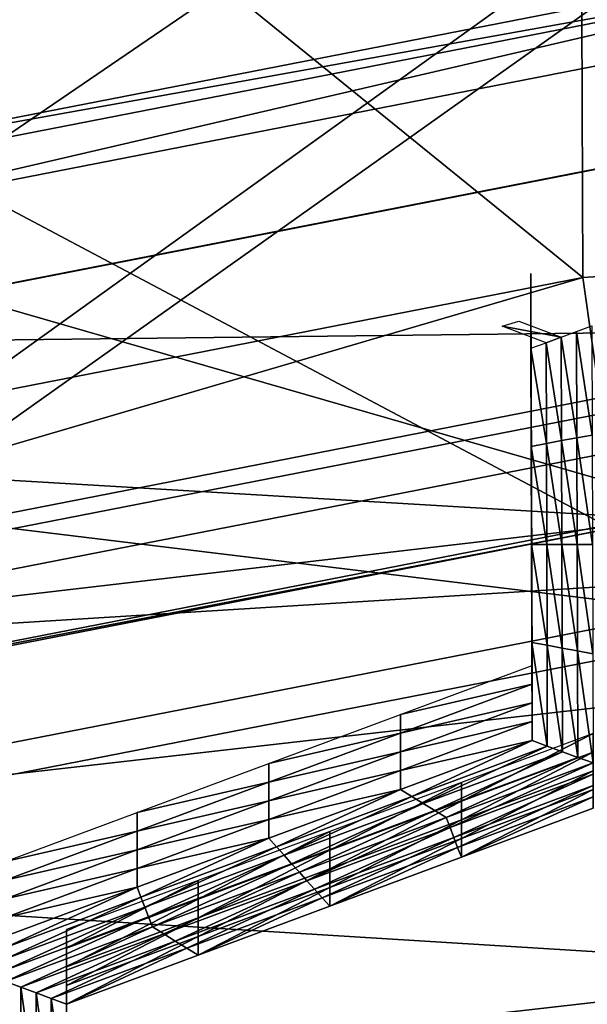
# Model space of a CAD drawing. Extents: x -0.023 to 0.023, y -0.11 to 0.031.
# Drawn here: x -0.003 to -0.002, y -0.084 to -0.082 of the extents above; entities that cross this region are included whole.
import ezdxf

# ---------------------------------------------------------------- set-up
doc = ezdxf.new("R2010")
doc.units = 0
doc.header["$MEASUREMENT"] = 0
doc.layers.get('0').update_dxf_attribs({"linetype": 'CONTINUOUS'})

msp = doc.modelspace()

# ---------------------------------------------------------------- linework, layer by layer
for points in [[(-0.0004881, -0.0854383, 0.0976341), (-0.0096925, -0.0795925, 0.0905245), (-0.0004881, -0.0737466, 0.0834149)], [(-0.0019337, -0.0764547, 0.1268274), (-0.0038483, -0.0834304, 0.1348661), (-0.0038485, -0.0766727, 0.1266454)], [(-0.0019337, -0.0764547, 0.1268274), (-0.0019335, -0.0832124, 0.1350482), (-0.0038483, -0.0834304, 0.1348661)], [(-0.0004881, -0.0854383, 0.0976341), (-0.0069966, -0.0837261, 0.0955517), (-0.0096925, -0.0795925, 0.0905245)], [(-0.0022637, -0.0810325, 0.0779118), (-0.0004948, -0.0826382, 0.0763776), (-0.0004948, -0.0809203, 0.0777785)], [(-0.0039646, -0.0813647, 0.0783066), (-0.002257, -0.08275, 0.0765104), (-0.0022637, -0.0810325, 0.0779118)], [(-0.0022637, -0.0810325, 0.0779118), (-0.002257, -0.08275, 0.0765104), (-0.0004948, -0.0826382, 0.0763776)], [(-0.0039646, -0.0813647, 0.0783066), (-0.0039515, -0.0830809, 0.0769037), (-0.002257, -0.08275, 0.0765104)], [(-0.0032752, -0.0828261, 0.0792104), (-0.0019061, -0.0825587, 0.0788927), (-0.0019061, -0.0818919, 0.0794538)], [(-0.0032752, -0.0828261, 0.0792104), (-0.0019061, -0.0818919, 0.0794538), (-0.0032752, -0.0821594, 0.0797716)], [(-0.0020185, -0.0831492, 0.0777415), (-0.0034837, -0.0823712, 0.0789772), (-0.0020185, -0.082085, 0.0786371)], [(-0.0031253, -0.0830625, 0.0794846), (-0.0031253, -0.0823948, 0.0800465), (-0.0018297, -0.0821418, 0.0797458)], [(-0.0031253, -0.0830625, 0.0794846), (-0.0018297, -0.0821418, 0.0797458), (-0.0018297, -0.0828094, 0.0791839)], [(-0.0019614, -0.0821564, 0.0788679), (-0.0033837, -0.0824342, 0.079198), (-0.0033837, -0.0831785, 0.0785716)], [(-0.0019614, -0.0821564, 0.0788679), (-0.0033837, -0.0831785, 0.0785716), (-0.0019614, -0.0829007, 0.0782415)], [(-0.0018877, -0.0823646, 0.0791771), (-0.003239, -0.0826286, 0.0794908), (-0.0033725, -0.0824028, 0.0792596)], [(-0.003239, -0.0826286, 0.0794908), (-0.0018877, -0.0823646, 0.0791771), (-0.001882, -0.0823845, 0.0791977)], [(-0.0020185, -0.0831492, 0.0777415), (-0.0034837, -0.0834354, 0.0780815), (-0.0034837, -0.0823712, 0.0789772)], [(-0.003239, -0.0826286, 0.0794908), (-0.001882, -0.0823845, 0.0791977), (-0.0032279, -0.0826474, 0.0795101)], [(-0.0032279, -0.082698, 0.0794675), (-0.0032279, -0.0826474, 0.0795101), (-0.001882, -0.0823845, 0.0791977)], [(-0.0032279, -0.082698, 0.0794675), (-0.001882, -0.0823845, 0.0791977), (-0.001882, -0.0824351, 0.0791551)], [(-0.0032279, -0.082698, 0.0794675), (-0.001882, -0.0824351, 0.0791551), (-0.001882, -0.0830858, 0.0786075)], [(-0.0032752, -0.0828261, 0.0792104), (-0.0018297, -0.0828094, 0.0791839), (-0.0019061, -0.0825587, 0.0788927)], [(-0.0038116, -0.0829315, 0.0774709), (-0.0021857, -0.0826139, 0.0770936), (-0.0021857, -0.083028, 0.0767451)], [(-0.0020185, -0.0831492, 0.0777415), (-0.0021857, -0.0826139, 0.0770936), (-0.0038116, -0.0829315, 0.0774709)], [(-0.0022346, -0.0829074, 0.0765247), (-0.0004948, -0.0826382, 0.0763776), (-0.002257, -0.08275, 0.0765104)], [(-0.0032279, -0.082698, 0.0794675), (-0.001882, -0.0830858, 0.0786075), (-0.0032279, -0.0833487, 0.0789198)], [(-0.0039076, -0.0832342, 0.076913), (-0.002257, -0.08275, 0.0765104), (-0.0039515, -0.0830809, 0.0769037)], [(-0.0039076, -0.0832342, 0.076913), (-0.0022346, -0.0829074, 0.0765247), (-0.002257, -0.08275, 0.0765104)], [(-0.0023167, -0.0828587, 0.0794253), (-0.0023171, -0.0827454, 0.0792906), (-0.0023171, -0.082767, 0.0792724)], [(-0.0023167, -0.0828587, 0.0794253), (-0.0023171, -0.082767, 0.0792724), (-0.0023167, -0.0828804, 0.0794071)], [(-0.0023167, -0.0828804, 0.0794071), (-0.0023171, -0.082767, 0.0792724), (-0.0023171, -0.0827886, 0.0792542)], [(-0.0023167, -0.0828804, 0.0794071), (-0.0023171, -0.0827886, 0.0792542), (-0.0023167, -0.082902, 0.0793889)], [(-0.0023167, -0.082902, 0.0793889), (-0.0023171, -0.0827886, 0.0792542), (-0.0023171, -0.0828102, 0.079236)], [(-0.0032752, -0.0828261, 0.0792104), (-0.0031253, -0.0830625, 0.0794846), (-0.0018297, -0.0828094, 0.0791839)], [(-0.0022819, -0.0828188, 0.0792023), (-0.0023502, -0.0828064, 0.0791876), (-0.0023309, -0.0828005, 0.0791806)], [(-0.0022819, -0.0828188, 0.0792023), (-0.0022995, -0.0828253, 0.0792101), (-0.0023502, -0.0828064, 0.0791876)], [(-0.0023167, -0.082902, 0.0793889), (-0.0023171, -0.0828102, 0.079236), (-0.0023167, -0.0829236, 0.0793707)], [(-0.0023167, -0.0829236, 0.0793707), (-0.0023171, -0.0828102, 0.079236), (-0.0023171, -0.0828318, 0.0792178)], [(-0.0022463, -0.0829321, 0.079337), (-0.0022643, -0.0828122, 0.0791945), (-0.0022467, -0.0828057, 0.0791867)], [(-0.0022815, -0.0829386, 0.0793447), (-0.0022995, -0.0828253, 0.0792101), (-0.0022819, -0.0828188, 0.0792023)], [(-0.0022639, -0.0829354, 0.0793409), (-0.0022819, -0.0828188, 0.0792023), (-0.0022643, -0.0828122, 0.0791945)], [(-0.0022639, -0.0829354, 0.0793409), (-0.0022815, -0.0829386, 0.0793447), (-0.0022819, -0.0828188, 0.0792023)], [(-0.0022463, -0.0829321, 0.079337), (-0.0022639, -0.0829354, 0.0793409), (-0.0022643, -0.0828122, 0.0791945)], [(-0.0022991, -0.0829419, 0.0793486), (-0.0023171, -0.0828318, 0.0792178), (-0.0022995, -0.0828253, 0.0792101)], [(-0.0023167, -0.0829236, 0.0793707), (-0.0023171, -0.0828318, 0.0792178), (-0.0023167, -0.0829452, 0.0793525)], [(-0.0022991, -0.0829419, 0.0793486), (-0.0023167, -0.0829452, 0.0793525), (-0.0023171, -0.0828318, 0.0792178)], [(-0.0022815, -0.0829386, 0.0793447), (-0.0022991, -0.0829419, 0.0793486), (-0.0022995, -0.0828253, 0.0792101)], [(-0.0023164, -0.0829721, 0.07956), (-0.0023167, -0.0828587, 0.0794253), (-0.0023167, -0.0828804, 0.0794071)], [(-0.0023164, -0.0829937, 0.0795418), (-0.0023167, -0.0828804, 0.0794071), (-0.0023167, -0.082902, 0.0793889)], [(-0.0023164, -0.0829721, 0.07956), (-0.0023167, -0.0828804, 0.0794071), (-0.0023164, -0.0829937, 0.0795418)], [(-0.0033837, -0.0831785, 0.0785716), (-0.001882, -0.0830858, 0.0786075), (-0.0019614, -0.0829007, 0.0782415)], [(-0.0023164, -0.0829937, 0.0795418), (-0.0023167, -0.082902, 0.0793889), (-0.0023164, -0.0830153, 0.0795236)], [(-0.0023164, -0.0830153, 0.0795236), (-0.0023167, -0.082902, 0.0793889), (-0.0023167, -0.0829236, 0.0793707)], [(-0.0021949, -0.0830345, 0.0766785), (-0.0022346, -0.0829074, 0.0765247), (-0.0039076, -0.0832342, 0.076913)], [(-0.0023164, -0.0830153, 0.0795236), (-0.0023167, -0.0829236, 0.0793707), (-0.0023164, -0.0830369, 0.0795054)], [(-0.0023164, -0.0830369, 0.0795054), (-0.0023167, -0.0829236, 0.0793707), (-0.0023167, -0.0829452, 0.0793525)], [(-0.0038116, -0.0829315, 0.0774709), (-0.0021857, -0.083028, 0.0767451), (-0.0038116, -0.0833456, 0.0771224)], [(-0.0020185, -0.0831492, 0.0777415), (-0.0038116, -0.0829315, 0.0774709), (-0.0034837, -0.0834354, 0.0780815)], [(-0.0022635, -0.0830586, 0.0794872), (-0.0022815, -0.0829386, 0.0793447), (-0.0022639, -0.0829354, 0.0793409)], [(-0.0022459, -0.0830586, 0.0794872), (-0.0022639, -0.0829354, 0.0793409), (-0.0022463, -0.0829321, 0.079337)], [(-0.0022459, -0.0830586, 0.0794872), (-0.0022635, -0.0830586, 0.0794872), (-0.0022639, -0.0829354, 0.0793409)], [(-0.0022988, -0.0830586, 0.0794872), (-0.0023167, -0.0829452, 0.0793525), (-0.0022991, -0.0829419, 0.0793486)], [(-0.0023164, -0.0830369, 0.0795054), (-0.0023167, -0.0829452, 0.0793525), (-0.0023164, -0.0830586, 0.0794872)], [(-0.0022988, -0.0830586, 0.0794872), (-0.0023164, -0.0830586, 0.0794872), (-0.0023167, -0.0829452, 0.0793525)], [(-0.0022812, -0.0830586, 0.0794872), (-0.0022991, -0.0829419, 0.0793486), (-0.0022815, -0.0829386, 0.0793447)], [(-0.0022812, -0.0830586, 0.0794872), (-0.0022988, -0.0830586, 0.0794872), (-0.0022991, -0.0829419, 0.0793486)], [(-0.0022635, -0.0830586, 0.0794872), (-0.0022812, -0.0830586, 0.0794872), (-0.0022815, -0.0829386, 0.0793447)], [(-0.002316, -0.0830855, 0.0796946), (-0.0023164, -0.0829721, 0.07956), (-0.0023164, -0.0829937, 0.0795418)], [(-0.002316, -0.0831071, 0.0796764), (-0.0023164, -0.0829937, 0.0795418), (-0.0023164, -0.0830153, 0.0795236)], [(-0.002316, -0.0830855, 0.0796946), (-0.0023164, -0.0829937, 0.0795418), (-0.002316, -0.0831071, 0.0796764)], [(-0.002316, -0.0831071, 0.0796764), (-0.0023164, -0.0830153, 0.0795236), (-0.002316, -0.0831287, 0.0796583)], [(-0.002316, -0.0831287, 0.0796583), (-0.0023164, -0.0830153, 0.0795236), (-0.0023164, -0.0830369, 0.0795054)], [(-0.0021949, -0.0830345, 0.0766785), (-0.0038116, -0.0833456, 0.0771224), (-0.0021857, -0.083028, 0.0767451)], [(-0.0021949, -0.0830345, 0.0766785), (-0.0039076, -0.0832342, 0.076913), (-0.0038298, -0.0833538, 0.077058)], [(-0.0021949, -0.0830345, 0.0766785), (-0.0038298, -0.0833538, 0.077058), (-0.0038116, -0.0833456, 0.0771224)], [(-0.002316, -0.0831287, 0.0796583), (-0.0023164, -0.0830369, 0.0795054), (-0.002316, -0.0831503, 0.0796401)], [(-0.002316, -0.0831503, 0.0796401), (-0.0023164, -0.0830369, 0.0795054), (-0.0023164, -0.0830586, 0.0794872)], [(-0.002316, -0.0831503, 0.0796401), (-0.0023164, -0.0830586, 0.0794872), (-0.002316, -0.0831719, 0.0796219)], [(-0.0022984, -0.0831752, 0.0796258), (-0.002316, -0.0831719, 0.0796219), (-0.0023164, -0.0830586, 0.0794872)], [(-0.0022984, -0.0831752, 0.0796258), (-0.0023164, -0.0830586, 0.0794872), (-0.0022988, -0.0830586, 0.0794872)], [(-0.0022808, -0.0831785, 0.0796297), (-0.0022984, -0.0831752, 0.0796258), (-0.0022988, -0.0830586, 0.0794872)], [(-0.0022808, -0.0831785, 0.0796297), (-0.0022988, -0.0830586, 0.0794872), (-0.0022812, -0.0830586, 0.0794872)], [(-0.0022632, -0.0831817, 0.0796335), (-0.0022808, -0.0831785, 0.0796297), (-0.0022812, -0.0830586, 0.0794872)], [(-0.0022632, -0.0831817, 0.0796335), (-0.0022812, -0.0830586, 0.0794872), (-0.0022635, -0.0830586, 0.0794872)], [(-0.0022455, -0.083185, 0.0796374), (-0.0022632, -0.0831817, 0.0796335), (-0.0022635, -0.0830586, 0.0794872)], [(-0.0022455, -0.083185, 0.0796374), (-0.0022635, -0.0830586, 0.0794872), (-0.0022459, -0.0830586, 0.0794872)], [(-0.0033837, -0.0831785, 0.0785716), (-0.0032279, -0.0833487, 0.0789198), (-0.001882, -0.0830858, 0.0786075)], [(-0.0023157, -0.0831988, 0.0798293), (-0.002316, -0.0830855, 0.0796946), (-0.002316, -0.0831071, 0.0796764)], [(-0.0023157, -0.0831988, 0.0798293), (-0.002316, -0.0831071, 0.0796764), (-0.0023157, -0.0832204, 0.0798111)], [(-0.0023157, -0.0832204, 0.0798111), (-0.002316, -0.0831071, 0.0796764), (-0.002316, -0.0831287, 0.0796583)], [(-0.0023157, -0.083242, 0.0797929), (-0.002316, -0.0831287, 0.0796583), (-0.002316, -0.0831503, 0.0796401)], [(-0.0023157, -0.0832204, 0.0798111), (-0.002316, -0.0831287, 0.0796583), (-0.0023157, -0.083242, 0.0797929)], [(-0.0023157, -0.0832636, 0.0797747), (-0.002316, -0.0831503, 0.0796401), (-0.002316, -0.0831719, 0.0796219)], [(-0.0023157, -0.083242, 0.0797929), (-0.002316, -0.0831503, 0.0796401), (-0.0023157, -0.0832636, 0.0797747)], [(-0.0023157, -0.0832636, 0.0797747), (-0.002316, -0.0831719, 0.0796219), (-0.0023157, -0.0832853, 0.0797566)], [(-0.0022981, -0.0832918, 0.0797643), (-0.0023157, -0.0832853, 0.0797566), (-0.002316, -0.0831719, 0.0796219)], [(-0.0022981, -0.0832918, 0.0797643), (-0.002316, -0.0831719, 0.0796219), (-0.0022984, -0.0831752, 0.0796258)], [(-0.0022804, -0.0832984, 0.0797721), (-0.0022981, -0.0832918, 0.0797643), (-0.0022984, -0.0831752, 0.0796258)], [(-0.0022804, -0.0832984, 0.0797721), (-0.0022984, -0.0831752, 0.0796258), (-0.0022808, -0.0831785, 0.0796297)], [(-0.0022628, -0.0833049, 0.0797799), (-0.0022804, -0.0832984, 0.0797721), (-0.0022808, -0.0831785, 0.0796297)], [(-0.0022628, -0.0833049, 0.0797799), (-0.0022808, -0.0831785, 0.0796297), (-0.0022632, -0.0831817, 0.0796335)], [(-0.0022452, -0.0833114, 0.0797877), (-0.0022628, -0.0833049, 0.0797799), (-0.0022632, -0.0831817, 0.0796335)], [(-0.0022452, -0.0833114, 0.0797877), (-0.0022632, -0.0831817, 0.0796335), (-0.0022455, -0.083185, 0.0796374)], [(-0.0024679, -0.0832554, 0.0798966), (-0.0023157, -0.0831988, 0.0798293), (-0.0023157, -0.0832204, 0.0798111)], [(-0.0038483, -0.0834304, 0.1348661), (-0.0019335, -0.0832124, 0.1350482), (-0.0019098, -0.0835502, 0.1350805)], [(-0.0024679, -0.0832554, 0.0798966), (-0.0023157, -0.0832204, 0.0798111), (-0.0024679, -0.0832771, 0.0798784)], [(-0.0024679, -0.0832771, 0.0798784), (-0.0023157, -0.0832204, 0.0798111), (-0.0023157, -0.083242, 0.0797929)], [(-0.0024679, -0.0832771, 0.0798784), (-0.0023157, -0.083242, 0.0797929), (-0.0024679, -0.0832987, 0.0798602)], [(-0.0024679, -0.0832987, 0.0798602), (-0.0023157, -0.083242, 0.0797929), (-0.0023157, -0.0832636, 0.0797747)], [(-0.0026201, -0.0833121, 0.0799639), (-0.0024679, -0.0832554, 0.0798966), (-0.0024679, -0.0832771, 0.0798784)], [(-0.0024679, -0.0832987, 0.0798602), (-0.0023157, -0.0832636, 0.0797747), (-0.0024679, -0.0833203, 0.079842)], [(-0.0024679, -0.0833203, 0.079842), (-0.0023157, -0.0832636, 0.0797747), (-0.0023157, -0.0832853, 0.0797566)], [(-0.0026201, -0.0833337, 0.0799457), (-0.0024679, -0.0832771, 0.0798784), (-0.0024679, -0.0832987, 0.0798602)], [(-0.0026201, -0.0833121, 0.0799639), (-0.0024679, -0.0832771, 0.0798784), (-0.0026201, -0.0833337, 0.0799457)], [(-0.002245, -0.0832774, 0.0799227), (-0.0023972, -0.083334, 0.07999), (-0.0023972, -0.0833556, 0.0799718)], [(-0.002245, -0.0832774, 0.0799227), (-0.0023972, -0.0833556, 0.0799718), (-0.002245, -0.083299, 0.0799045)], [(-0.0024679, -0.0833203, 0.079842), (-0.0023157, -0.0832853, 0.0797566), (-0.0024679, -0.0833419, 0.0798239)], [(-0.0024547, -0.0833501, 0.0798336), (-0.0024679, -0.0833419, 0.0798239), (-0.0023157, -0.0832853, 0.0797566)], [(-0.0024547, -0.0833501, 0.0798336), (-0.0023157, -0.0832853, 0.0797566), (-0.0022981, -0.0832918, 0.0797643)], [(-0.0026201, -0.0833337, 0.0799457), (-0.0024679, -0.0832987, 0.0798602), (-0.0026201, -0.0833553, 0.0799275)], [(-0.0026201, -0.0833553, 0.0799275), (-0.0024679, -0.0832987, 0.0798602), (-0.0024679, -0.0833203, 0.079842)], [(-0.0024414, -0.0833583, 0.0798433), (-0.0024547, -0.0833501, 0.0798336), (-0.0022981, -0.0832918, 0.0797643)], [(-0.0024414, -0.0833583, 0.0798433), (-0.0022981, -0.0832918, 0.0797643), (-0.0022804, -0.0832984, 0.0797721)], [(-0.0024282, -0.0833664, 0.079853), (-0.0024414, -0.0833583, 0.0798433), (-0.0022804, -0.0832984, 0.0797721)], [(-0.0024282, -0.0833664, 0.079853), (-0.0022804, -0.0832984, 0.0797721), (-0.0022628, -0.0833049, 0.0797799)], [(-0.002245, -0.083299, 0.0799045), (-0.0023972, -0.0833556, 0.0799718), (-0.0023972, -0.0833772, 0.0799536)], [(-0.002245, -0.083299, 0.0799045), (-0.0023972, -0.0833772, 0.0799536), (-0.002245, -0.0833206, 0.0798863)], [(-0.0027723, -0.0833687, 0.0800312), (-0.0026201, -0.0833121, 0.0799639), (-0.0026201, -0.0833337, 0.0799457)], [(-0.002415, -0.0833746, 0.0798628), (-0.0024282, -0.0833664, 0.079853), (-0.0022628, -0.0833049, 0.0797799)], [(-0.002415, -0.0833746, 0.0798628), (-0.0022628, -0.0833049, 0.0797799), (-0.0022452, -0.0833114, 0.0797877)], [(-0.0022452, -0.0833114, 0.0797877), (-0.0024105, -0.0833861, 0.0798764), (-0.002415, -0.0833746, 0.0798628)], [(-0.0022452, -0.0833114, 0.0797877), (-0.0022451, -0.0833245, 0.0798032), (-0.0024105, -0.0833861, 0.0798764)], [(-0.0026201, -0.0833553, 0.0799275), (-0.0024679, -0.0833203, 0.079842), (-0.0026201, -0.0833769, 0.0799093)], [(-0.0026201, -0.0833769, 0.0799093), (-0.0024679, -0.0833203, 0.079842), (-0.0024679, -0.0833419, 0.0798239)], [(-0.002245, -0.0833206, 0.0798863), (-0.0023972, -0.0833772, 0.0799536), (-0.0023972, -0.0833988, 0.0799354)], [(-0.002245, -0.0833206, 0.0798863), (-0.0023972, -0.0833988, 0.0799354), (-0.002245, -0.0833422, 0.0798681)], [(-0.0027723, -0.0833903, 0.080013), (-0.0026201, -0.0833337, 0.0799457), (-0.0026201, -0.0833553, 0.0799275)], [(-0.0027723, -0.0833687, 0.0800312), (-0.0026201, -0.0833337, 0.0799457), (-0.0027723, -0.0833903, 0.080013)], [(-0.0023972, -0.083334, 0.07999), (-0.0025494, -0.0833907, 0.0800573), (-0.0025494, -0.0834123, 0.0800391)], [(-0.0023972, -0.083334, 0.07999), (-0.0025494, -0.0834123, 0.0800391), (-0.0023972, -0.0833556, 0.0799718)], [(-0.0022451, -0.0833245, 0.0798032), (-0.0024061, -0.0833975, 0.07989), (-0.0024105, -0.0833861, 0.0798764)], [(-0.0022451, -0.0833245, 0.0798032), (-0.0022451, -0.0833376, 0.0798188), (-0.0024061, -0.0833975, 0.07989)], [(-0.0026201, -0.0833769, 0.0799093), (-0.0024679, -0.0833419, 0.0798239), (-0.0026201, -0.0833985, 0.0798912)], [(-0.0026113, -0.0834084, 0.0799028), (-0.0026201, -0.0833985, 0.0798912), (-0.0024679, -0.0833419, 0.0798239)], [(-0.0026113, -0.0834084, 0.0799028), (-0.0024679, -0.0833419, 0.0798239), (-0.0024547, -0.0833501, 0.0798336)], [(-0.0022451, -0.0833376, 0.0798188), (-0.0024017, -0.083409, 0.0799036), (-0.0024061, -0.0833975, 0.07989)], [(-0.0022451, -0.0833376, 0.0798188), (-0.0022451, -0.0833507, 0.0798343), (-0.0024017, -0.083409, 0.0799036)], [(-0.002245, -0.0833422, 0.0798681), (-0.0023972, -0.0833988, 0.0799354), (-0.0023972, -0.0834205, 0.0799172)], [(-0.002245, -0.0833422, 0.0798681), (-0.0023972, -0.0834205, 0.0799172), (-0.002245, -0.0833638, 0.0798499)], [(-0.0027723, -0.0833903, 0.080013), (-0.0026201, -0.0833553, 0.0799275), (-0.0027723, -0.083412, 0.0799948)], [(-0.0027723, -0.083412, 0.0799948), (-0.0026201, -0.0833553, 0.0799275), (-0.0026201, -0.0833769, 0.0799093)], [(-0.0026024, -0.0834182, 0.0799145), (-0.0026113, -0.0834084, 0.0799028), (-0.0024547, -0.0833501, 0.0798336)], [(-0.0026024, -0.0834182, 0.0799145), (-0.0024547, -0.0833501, 0.0798336), (-0.0024414, -0.0833583, 0.0798433)], [(-0.0025936, -0.083428, 0.0799262), (-0.0026024, -0.0834182, 0.0799145), (-0.0024414, -0.0833583, 0.0798433)], [(-0.0025936, -0.083428, 0.0799262), (-0.0024414, -0.0833583, 0.0798433), (-0.0024282, -0.0833664, 0.079853)], [(-0.0023972, -0.0833556, 0.0799718), (-0.0025494, -0.0834123, 0.0800391), (-0.0025494, -0.0834339, 0.0800209)], [(-0.0023972, -0.0833556, 0.0799718), (-0.0025494, -0.0834339, 0.0800209), (-0.0023972, -0.0833772, 0.0799536)], [(-0.0022451, -0.0833507, 0.0798343), (-0.0023972, -0.0834205, 0.0799172), (-0.0024017, -0.083409, 0.0799036)], [(-0.0022451, -0.0833507, 0.0798343), (-0.002245, -0.0833638, 0.0798499), (-0.0023972, -0.0834205, 0.0799172)], [(-0.0029245, -0.0834254, 0.0800985), (-0.0027723, -0.0833687, 0.0800312), (-0.0027723, -0.0833903, 0.080013)], [(-0.0025847, -0.0834378, 0.0799378), (-0.0025936, -0.083428, 0.0799262), (-0.0024282, -0.0833664, 0.079853)], [(-0.0025847, -0.0834378, 0.0799378), (-0.0024282, -0.0833664, 0.079853), (-0.002415, -0.0833746, 0.0798628)], [(-0.0027723, -0.083412, 0.0799948), (-0.0026201, -0.0833769, 0.0799093), (-0.0027723, -0.0834336, 0.0799766)], [(-0.0027723, -0.0834336, 0.0799766), (-0.0026201, -0.0833769, 0.0799093), (-0.0026201, -0.0833985, 0.0798912)], [(-0.002415, -0.0833746, 0.0798628), (-0.0025759, -0.0834476, 0.0799495), (-0.0025847, -0.0834378, 0.0799378)], [(-0.002415, -0.0833746, 0.0798628), (-0.0024105, -0.0833861, 0.0798764), (-0.0025759, -0.0834476, 0.0799495)], [(-0.0023972, -0.0833772, 0.0799536), (-0.0025494, -0.0834339, 0.0800209), (-0.0025494, -0.0834555, 0.0800027)], [(-0.0023972, -0.0833772, 0.0799536), (-0.0025494, -0.0834555, 0.0800027), (-0.0023972, -0.0833988, 0.0799354)], [(-0.0029245, -0.0834254, 0.0800985), (-0.0027723, -0.0833903, 0.080013), (-0.0029245, -0.083447, 0.0800803)], [(-0.0029245, -0.083447, 0.0800803), (-0.0027723, -0.0833903, 0.080013), (-0.0027723, -0.083412, 0.0799948)], [(-0.0025494, -0.0833907, 0.0800573), (-0.0027016, -0.0834473, 0.0801246), (-0.0027016, -0.0834689, 0.0801064)], [(-0.0025494, -0.0833907, 0.0800573), (-0.0027016, -0.0834689, 0.0801064), (-0.0025494, -0.0834123, 0.0800391)], [(-0.0024105, -0.0833861, 0.0798764), (-0.0025671, -0.0834575, 0.0799612), (-0.0025759, -0.0834476, 0.0799495)], [(-0.0024105, -0.0833861, 0.0798764), (-0.0024061, -0.0833975, 0.07989), (-0.0025671, -0.0834575, 0.0799612)], [(-0.0027723, -0.0834336, 0.0799766), (-0.0026201, -0.0833985, 0.0798912), (-0.0027723, -0.0834552, 0.0799585)], [(-0.0027679, -0.0834666, 0.0799721), (-0.0027723, -0.0834552, 0.0799585), (-0.0026201, -0.0833985, 0.0798912)], [(-0.0027679, -0.0834666, 0.0799721), (-0.0026201, -0.0833985, 0.0798912), (-0.0026113, -0.0834084, 0.0799028)], [(-0.0024061, -0.0833975, 0.07989), (-0.0025583, -0.0834673, 0.0799728), (-0.0025671, -0.0834575, 0.0799612)], [(-0.0024061, -0.0833975, 0.07989), (-0.0024017, -0.083409, 0.0799036), (-0.0025583, -0.0834673, 0.0799728)], [(-0.0023972, -0.0833988, 0.0799354), (-0.0025494, -0.0834555, 0.0800027), (-0.0025494, -0.0834771, 0.0799845)], [(-0.0023972, -0.0833988, 0.0799354), (-0.0025494, -0.0834771, 0.0799845), (-0.0023972, -0.0834205, 0.0799172)], [(-0.0029245, -0.0834686, 0.0800621), (-0.0027723, -0.083412, 0.0799948), (-0.0027723, -0.0834336, 0.0799766)], [(-0.0029245, -0.083447, 0.0800803), (-0.0027723, -0.083412, 0.0799948), (-0.0029245, -0.0834686, 0.0800621)], [(-0.0027634, -0.0834781, 0.0799857), (-0.0027679, -0.0834666, 0.0799721), (-0.0026113, -0.0834084, 0.0799028)], [(-0.0027634, -0.0834781, 0.0799857), (-0.0026113, -0.0834084, 0.0799028), (-0.0026024, -0.0834182, 0.0799145)], [(-0.0025494, -0.0834123, 0.0800391), (-0.0027016, -0.0834689, 0.0801064), (-0.0027016, -0.0834905, 0.0800882)], [(-0.0025494, -0.0834123, 0.0800391), (-0.0027016, -0.0834905, 0.0800882), (-0.0025494, -0.0834339, 0.0800209)], [(-0.0024017, -0.083409, 0.0799036), (-0.0025494, -0.0834771, 0.0799845), (-0.0025583, -0.0834673, 0.0799728)], [(-0.0024017, -0.083409, 0.0799036), (-0.0023972, -0.0834205, 0.0799172), (-0.0025494, -0.0834771, 0.0799845)], [(-0.002759, -0.0834895, 0.0799993), (-0.0027634, -0.0834781, 0.0799857), (-0.0026024, -0.0834182, 0.0799145)], [(-0.002759, -0.0834895, 0.0799993), (-0.0026024, -0.0834182, 0.0799145), (-0.0025936, -0.083428, 0.0799262)], [(-0.0038483, -0.0834304, 0.1348661), (-0.0019098, -0.0835502, 0.1350805), (-0.0038012, -0.0837656, 0.1349006)], [(-0.0029245, -0.0834902, 0.0800439), (-0.0027723, -0.0834336, 0.0799766), (-0.0027723, -0.0834552, 0.0799585)], [(-0.0029245, -0.0834686, 0.0800621), (-0.0027723, -0.0834336, 0.0799766), (-0.0029245, -0.0834902, 0.0800439)], [(-0.0027545, -0.083501, 0.0800129), (-0.002759, -0.0834895, 0.0799993), (-0.0025936, -0.083428, 0.0799262)], [(-0.0027545, -0.083501, 0.0800129), (-0.0025936, -0.083428, 0.0799262), (-0.0025847, -0.0834378, 0.0799378)], [(-0.0025847, -0.0834378, 0.0799378), (-0.0027413, -0.0835092, 0.0800226), (-0.0027545, -0.083501, 0.0800129)], [(-0.0025847, -0.0834378, 0.0799378), (-0.0025759, -0.0834476, 0.0799495), (-0.0027413, -0.0835092, 0.0800226)], [(-0.0025494, -0.0834339, 0.0800209), (-0.0027016, -0.0834905, 0.0800882), (-0.0027016, -0.0835121, 0.08007)], [(-0.0025494, -0.0834339, 0.0800209), (-0.0027016, -0.0835121, 0.08007), (-0.0025494, -0.0834555, 0.0800027)], [(-0.0027016, -0.0834473, 0.0801246), (-0.0028538, -0.0835039, 0.0801919), (-0.0028538, -0.0835255, 0.0801737)], [(-0.0027016, -0.0834473, 0.0801246), (-0.0028538, -0.0835255, 0.0801737), (-0.0027016, -0.0834689, 0.0801064)], [(-0.0025759, -0.0834476, 0.0799495), (-0.0027281, -0.0835174, 0.0800323), (-0.0027413, -0.0835092, 0.0800226)], [(-0.0025759, -0.0834476, 0.0799495), (-0.0025671, -0.0834575, 0.0799612), (-0.0027281, -0.0835174, 0.0800323)], [(-0.0029245, -0.0834902, 0.0800439), (-0.0027723, -0.0834552, 0.0799585), (-0.0029245, -0.0835118, 0.0800258)], [(-0.0029245, -0.0835249, 0.0800413), (-0.0029245, -0.0835118, 0.0800258), (-0.0027723, -0.0834552, 0.0799585)], [(-0.0029245, -0.0835249, 0.0800413), (-0.0027723, -0.0834552, 0.0799585), (-0.0027679, -0.0834666, 0.0799721)], [(-0.0025671, -0.0834575, 0.0799612), (-0.0027149, -0.0835256, 0.0800421), (-0.0027281, -0.0835174, 0.0800323)], [(-0.0025671, -0.0834575, 0.0799612), (-0.0025583, -0.0834673, 0.0799728), (-0.0027149, -0.0835256, 0.0800421)], [(-0.0025494, -0.0834555, 0.0800027), (-0.0027016, -0.0835121, 0.08007), (-0.0027016, -0.0835337, 0.0800518)], [(-0.0025494, -0.0834555, 0.0800027), (-0.0027016, -0.0835337, 0.0800518), (-0.0025494, -0.0834771, 0.0799845)], [(-0.0029244, -0.083538, 0.0800569), (-0.0029245, -0.0835249, 0.0800413), (-0.0027679, -0.0834666, 0.0799721)], [(-0.0029244, -0.083538, 0.0800569), (-0.0027679, -0.0834666, 0.0799721), (-0.0027634, -0.0834781, 0.0799857)], [(-0.0027016, -0.0834689, 0.0801064), (-0.0028538, -0.0835255, 0.0801737), (-0.0028538, -0.0835472, 0.0801555)], [(-0.0027016, -0.0834689, 0.0801064), (-0.0028538, -0.0835472, 0.0801555), (-0.0027016, -0.0834905, 0.0800882)], [(-0.0025583, -0.0834673, 0.0799728), (-0.0027016, -0.0835337, 0.0800518), (-0.0027149, -0.0835256, 0.0800421)], [(-0.0025583, -0.0834673, 0.0799728), (-0.0025494, -0.0834771, 0.0799845), (-0.0027016, -0.0835337, 0.0800518)], [(-0.0029244, -0.0835511, 0.0800724), (-0.0029244, -0.083538, 0.0800569), (-0.0027634, -0.0834781, 0.0799857)], [(-0.0029244, -0.0835511, 0.0800724), (-0.0027634, -0.0834781, 0.0799857), (-0.002759, -0.0834895, 0.0799993)], [(-0.0029243, -0.0835642, 0.080088), (-0.0029244, -0.0835511, 0.0800724), (-0.002759, -0.0834895, 0.0799993)], [(-0.0029243, -0.0835642, 0.080088), (-0.002759, -0.0834895, 0.0799993), (-0.0027545, -0.083501, 0.0800129)], [(-0.0027016, -0.0834905, 0.0800882), (-0.0028538, -0.0835472, 0.0801555), (-0.0028538, -0.0835688, 0.0801373)], [(-0.0027016, -0.0834905, 0.0800882), (-0.0028538, -0.0835688, 0.0801373), (-0.0027016, -0.0835121, 0.08007)], [(-0.0027545, -0.083501, 0.0800129), (-0.0029067, -0.0835707, 0.0800958), (-0.0029243, -0.0835642, 0.080088)], [(-0.0027545, -0.083501, 0.0800129), (-0.0027413, -0.0835092, 0.0800226), (-0.0029067, -0.0835707, 0.0800958)], [(-0.0028538, -0.0835039, 0.0801919), (-0.0028538, -0.0836174, 0.0803266), (-0.0028538, -0.083639, 0.0803084)], [(-0.0028538, -0.0835039, 0.0801919), (-0.0028538, -0.083639, 0.0803084), (-0.0028538, -0.0835255, 0.0801737)], [(-0.0027413, -0.0835092, 0.0800226), (-0.0028891, -0.0835773, 0.0801035), (-0.0029067, -0.0835707, 0.0800958)], [(-0.0027413, -0.0835092, 0.0800226), (-0.0027281, -0.0835174, 0.0800323), (-0.0028891, -0.0835773, 0.0801035)], [(-0.0027281, -0.0835174, 0.0800323), (-0.0028715, -0.0835838, 0.0801113), (-0.0028891, -0.0835773, 0.0801035)], [(-0.0027281, -0.0835174, 0.0800323), (-0.0027149, -0.0835256, 0.0800421), (-0.0028715, -0.0835838, 0.0801113)], [(-0.0027016, -0.0835121, 0.08007), (-0.0028538, -0.0835688, 0.0801373), (-0.0028538, -0.0835904, 0.0801191)], [(-0.0027016, -0.0835121, 0.08007), (-0.0028538, -0.0835904, 0.0801191), (-0.0027016, -0.0835337, 0.0800518)], [(-0.0027149, -0.0835256, 0.0800421), (-0.0028538, -0.0835904, 0.0801191), (-0.0028715, -0.0835838, 0.0801113)], [(-0.0028538, -0.0835255, 0.0801737), (-0.0028538, -0.083639, 0.0803084), (-0.0028538, -0.0836606, 0.0802902)], [(-0.0028538, -0.0835255, 0.0801737), (-0.0028538, -0.0836606, 0.0802902), (-0.0028538, -0.0835472, 0.0801555)], [(-0.0027149, -0.0835256, 0.0800421), (-0.0027016, -0.0835337, 0.0800518), (-0.0028538, -0.0835904, 0.0801191)], [(-0.0074562, -0.0846166, 0.1341899), (-0.0038012, -0.0837656, 0.1349006), (0.0019098, -0.0835502, 0.1350805)], [(-0.0074562, -0.0846166, 0.1341899), (0.0019098, -0.0835502, 0.1350805), (0.0150613, -0.0889459, 0.1305746)], [(-0.0038012, -0.0837656, 0.1349006), (-0.0019098, -0.0835502, 0.1350805), (0.0019098, -0.0835502, 0.1350805)], [(-0.0028538, -0.0835472, 0.0801555), (-0.0028538, -0.0836606, 0.0802902), (-0.0028538, -0.0836822, 0.080272)], [(-0.0028538, -0.0835472, 0.0801555), (-0.0028538, -0.0836822, 0.080272), (-0.0028538, -0.0835688, 0.0801373)], [(-0.0029243, -0.0835642, 0.080088), (-0.0029067, -0.0835707, 0.0800958), (-0.0029067, -0.083694, 0.0802422)], [(-0.0029243, -0.0835642, 0.080088), (-0.0029067, -0.083694, 0.0802422), (-0.0029243, -0.0836907, 0.0802383)], [(-0.0029067, -0.0835707, 0.0800958), (-0.0028891, -0.0835773, 0.0801035), (-0.0028891, -0.0836973, 0.0802461)], [(-0.0029067, -0.0835707, 0.0800958), (-0.0028891, -0.0836973, 0.0802461), (-0.0029067, -0.083694, 0.0802422)], [(-0.0028538, -0.0835688, 0.0801373), (-0.0028538, -0.0836822, 0.080272), (-0.0028538, -0.0837038, 0.0802539)], [(-0.0028538, -0.0835688, 0.0801373), (-0.0028538, -0.0837038, 0.0802539), (-0.0028538, -0.0835904, 0.0801191)], [(-0.0028891, -0.0835773, 0.0801035), (-0.0028715, -0.0835838, 0.0801113), (-0.0028715, -0.0837005, 0.08025)], [(-0.0028891, -0.0835773, 0.0801035), (-0.0028715, -0.0837005, 0.08025), (-0.0028891, -0.0836973, 0.0802461)], [(-0.0028715, -0.0835838, 0.0801113), (-0.0028538, -0.0835904, 0.0801191), (-0.0028538, -0.0837038, 0.0802539)], [(-0.0028715, -0.0835838, 0.0801113), (-0.0028538, -0.0837038, 0.0802539), (-0.0028715, -0.0837005, 0.08025)]]:
    msp.add_3dface(points)

doc.saveas('drawing.dxf')
